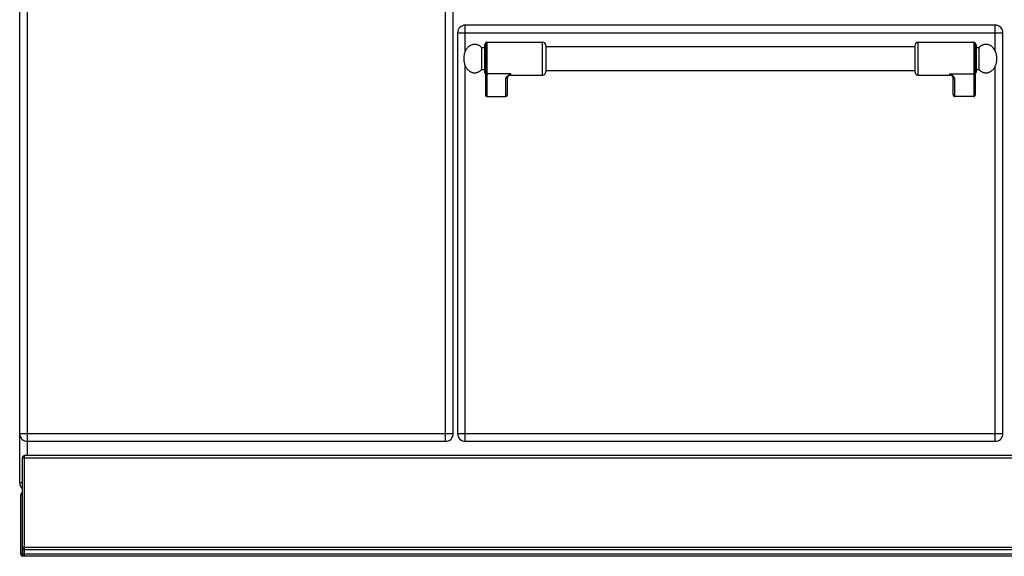
# Model space of a CAD drawing. Units: millimetres. Extents: x -597 to 2240, y 638 to 2568.
# Drawn here: x -594 to 305, y 1618 to 2108 of the extents above; entities that cross this region are included whole.
import ezdxf

# ---------------------------------------------------------------- set-up
doc = ezdxf.new("R2010")
doc.units = ezdxf.units.MM
doc.layers.add('AXES', color=7, linetype='Continuous')
doc.layers.add('REPERES', color=7, linetype='Continuous')

msp = doc.modelspace()

# ---------------------------------------------------------------- linework, layer by layer
at = {"color": 7, "linetype": 'Continuous'}
for p, q in [((-594.08, 1684.83), (-594.08, 2485.83)), ((-198.08, 1729.83), (-198.08, 2315.83)), ((-194.08, 2095.83), (-194.08, 1729.83)), ((296.92, 2102.83), (-187.08, 2102.83)), ((303.92, 1729.83), (303.92, 2095.83)), ((278.42, 2086.33), (278.42, 2038.91)), ((223.42, 2084.33), (223.42, 2060.33)), ((279.42, 2084.83), (279.42, 2059.83)), ((257.36, 2056.62), (257.36, 2056.62)), ((258.42, 2039.45), (258.42, 2055.34)), ((277.42, 2037.83), (259.92, 2037.83)), ((-587.08, 1722.83), (-205.08, 1722.83)), ((-187.08, 1722.83), (296.92, 1722.83)), ((1201.42, 1709.83), (-589.58, 1709.83)), ((-591.58, 1617.9), (-591.58, 1707.83)), ((-593.08, 1619.83), (-593.08, 1673.83)), ((1201.42, 1623.83), (-589.58, 1623.83)), ((-589.58, 1617.83), (-591.08, 1617.83)), ((1201.42, 1617.83), (-589.58, 1617.83))]:
    msp.add_line(p, q, dxfattribs=at)
at = {"color": 9, "linetype": 'Continuous', "true_color": 0xbdbabd}
for p, q in [((-587.08, 1709.83), (-587.08, 2336.33)), ((-205.08, 1722.83), (-205.08, 2322.83)), ((-194.08, 2095.83), (303.92, 2095.83)), ((-187.08, 2079.18), (-187.08, 2102.83)), ((296.92, 2079.18), (296.92, 2102.83)), ((226.42, 2057.33), (226.42, 2087.33)), ((277.42, 2087.33), (277.42, 2037.83)), ((-187.08, 1722.83), (-187.08, 2065.49)), ((296.92, 1722.83), (296.92, 2065.49)), ((255.42, 2058.44), (277.42, 2058.44)), ((255.42, 2057.33), (255.42, 2058.44)), ((259.92, 2037.83), (259.92, 2053.95)), ((-594.08, 1729.83), (-198.08, 1729.83)), ((-194.08, 1729.83), (303.92, 1729.83)), ((-589.58, 1617.83), (-589.58, 1709.83)), ((-591.58, 1707.83), (1203.42, 1707.83)), ((-591.58, 1684.83), (-594.08, 1684.83)), ((-593.08, 1673.83), (-591.58, 1673.83)), ((1204.92, 1619.83), (-593.08, 1619.83)), ((1203.42, 1625.83), (-591.58, 1625.83)), ((-591.08, 1617.83), (-591.08, 1624.6))]:
    msp.add_line(p, q, dxfattribs=at)
at = {"color": 7, "linetype": 'Continuous'}
msp.add_lwpolyline([(257.36, 2056.62), (257.66, 2056.35), (258.18, 2055.8), (258.39, 2055.43), (258.42, 2055.34)], dxfattribs=at)
for centre, radius, start, end in [((-187.08, 2095.83), 7, 90, 180), ((296.92, 2095.83), 7, 0, 90), ((226.42, 2084.33), 3, 90, 180), ((277.42, 2086.33), 1, 0, 90), ((278.42, 2084.83), 1, 0, 90), ((226.42, 2060.33), 3, 180, 270), ((278.42, 2059.83), 1, 270, 0), ((255.42, 2054.33), 3, 49.57415, 90), ((-587.08, 1729.83), 7, 180, 270), ((-205.08, 1729.83), 7, 270, 0), ((-187.08, 1729.83), 7, 180, 270), ((296.92, 1729.83), 7, 270, 0), ((-589.58, 1707.83), 2, 90, 180), ((-587.08, 1684.83), 7, 180, 229.4821), ((-591.08, 1673.83), 2, 104.83114, 180), ((-591.08, 1619.83), 2, 180, 255.52249), ((-589.58, 1625.83), 2, 180, 270), ((-591.08, 1619.83), 2, 255.52249, 270)]:
    msp.add_arc(centre, radius, start, end, dxfattribs=at)
at = {"color": 9, "linetype": 'Continuous', "true_color": 0xbdbabd}
for points, knots in [([(278.42, 2059.37), (278.4, 2059.24), (278.37, 2059), (278.14, 2058.69), (277.81, 2058.48), (277.55, 2058.45), (277.42, 2058.44)], [0, 0, 0, 0, 0.362389, 0.731905, 1.119267, 1.502433, 1.502433, 1.502433, 1.502433]), ([(259.92, 2053.95), (259.89, 2054.17), (259.83, 2054.6), (259.54, 2055.08), (259.27, 2055.46), (259.01, 2055.74), (258.73, 2056.02), (258.3, 2056.41), (257.73, 2056.87), (256.99, 2057.4), (256.22, 2057.92), (255.68, 2058.27), (255.42, 2058.44)], [0, 0, 0, 0, 0.637546, 1.2891, 1.664856, 2.037267, 2.445303, 2.854371, 3.749455, 4.644416, 5.595769, 6.547046, 6.547046, 6.547046, 6.547046]), ([(257.36, 2056.62), (257.2, 2056.75), (256.89, 2057.02), (256.4, 2057.45), (255.91, 2057.92), (255.58, 2058.27), (255.42, 2058.44)], [0, 0, 0, 0, 0.61825, 1.236494, 1.948836, 2.661085, 2.661085, 2.661085, 2.661085]), ([(258.42, 2055.34), (258.42, 2055.25), (258.44, 2055.07), (258.53, 2054.8), (258.66, 2054.56), (258.92, 2054.28), (259.34, 2054.02), (259.73, 2053.97), (259.92, 2053.95)], [0, 0, 0, 0, 0.272686, 0.546509, 0.82523, 1.104892, 1.683301, 2.258938, 2.258938, 2.258938, 2.258938])]:
    msp.add_open_spline(points, degree=3, knots=knots, dxfattribs=at)
at = {"color": 7, "linetype": 'Continuous'}
for points, knots in [([(258.42, 2039.45), (258.42, 2039.36), (258.43, 2039.17), (258.49, 2038.94), (258.56, 2038.77), (258.62, 2038.64), (258.69, 2038.52), (258.77, 2038.41), (258.86, 2038.31), (258.95, 2038.21), (259.06, 2038.13), (259.17, 2038.05), (259.28, 2037.98), (259.4, 2037.93), (259.53, 2037.89), (259.66, 2037.86), (259.79, 2037.84), (259.88, 2037.84), (259.92, 2037.83)], [0, 0, 0, 0, 0.281527, 0.563051, 0.702507, 0.841963, 0.979891, 1.117814, 1.253975, 1.390141, 1.524533, 1.658901, 1.791662, 1.924474, 2.056134, 2.187701, 2.318657, 2.449524, 2.449524, 2.449524, 2.449524]), ([(277.42, 2037.83), (277.48, 2037.84), (277.59, 2037.84), (277.74, 2037.89), (277.84, 2037.93), (277.92, 2037.98), (277.99, 2038.03), (278.06, 2038.09), (278.13, 2038.15), (278.19, 2038.22), (278.24, 2038.29), (278.29, 2038.37), (278.33, 2038.46), (278.36, 2038.54), (278.39, 2038.63), (278.41, 2038.73), (278.42, 2038.82), (278.42, 2038.88), (278.42, 2038.91)], [0, 0, 0, 0, 0.174847, 0.349696, 0.438222, 0.52675, 0.616333, 0.705922, 0.796707, 0.887473, 0.979382, 1.071375, 1.164511, 1.257313, 1.350385, 1.444759, 1.541327, 1.633013, 1.633013, 1.633013, 1.633013])]:
    msp.add_open_spline(points, degree=3, knots=knots, dxfattribs=at)
at = {"layer": 'AXES', "color": 7, "linetype": 'Continuous'}
for p, q in [((226.42, 2087.33), (277.42, 2087.33)), ((-113.58, 2083.33), (223.42, 2083.33)), ((279.42, 2082.33), (282.03, 2082.33)), ((282.03, 2082.33), (282.03, 2062.33)), ((-113.58, 2061.33), (223.42, 2061.33)), ((279.42, 2062.33), (282.03, 2062.33)), ((226.42, 2057.33), (255.42, 2057.33))]:
    msp.add_line(p, q, dxfattribs=at)
msp.add_open_spline([(282.03, 2062.33), (282.48, 2061.89), (283.38, 2061.01), (284.73, 2060.21), (285.87, 2059.75), (286.72, 2059.51), (287.59, 2059.36), (288.47, 2059.32), (289.34, 2059.37), (290.21, 2059.53), (291.07, 2059.78), (291.9, 2060.13), (292.71, 2060.57), (293.48, 2061.1), (294.21, 2061.72), (294.91, 2062.42), (295.54, 2063.19), (296.13, 2064.03), (296.66, 2064.93), (297.12, 2065.9), (297.52, 2066.9), (297.85, 2067.95), (298.1, 2069.03), (298.29, 2070.14), (298.4, 2071.27), (298.43, 2072.4), (298.39, 2073.53), (298.27, 2074.65), (298.08, 2075.76), (297.81, 2076.84), (297.48, 2077.88), (297.07, 2078.88), (296.6, 2079.84), (296.07, 2080.73), (295.47, 2081.57), (294.83, 2082.33), (294.13, 2083.02), (293.4, 2083.63), (292.62, 2084.15), (291.81, 2084.58), (290.97, 2084.92), (290.12, 2085.16), (289.24, 2085.31), (288.37, 2085.35), (287.49, 2085.29), (286.62, 2085.14), (285.77, 2084.89), (284.66, 2084.42), (283.34, 2083.62), (282.47, 2082.76), (282.03, 2082.33)], degree=3, knots=[0, 0, 0, 0, 1.886872, 3.773546, 4.665583, 5.557659, 6.432661, 7.307604, 8.183071, 9.05858, 9.952053, 10.845603, 11.771518, 12.69752, 13.665206, 14.632966, 15.645904, 16.658898, 17.715015, 18.771172, 19.863715, 20.956285, 22.074944, 23.193618, 24.325719, 25.457824, 26.58953, 27.72123, 28.838741, 29.956236, 31.04698, 32.137696, 33.191536, 34.245335, 35.255758, 36.266124, 37.231357, 38.196514, 39.120363, 40.044125, 40.936219, 41.828238, 42.703229, 43.578183, 44.453641, 45.329159, 46.222683, 47.116183, 48.951557, 50.786868, 50.786868, 50.786868, 50.786868], dxfattribs=at)
at = {"layer": 'REPERES', "color": 7, "linetype": 'Continuous'}
for p, q in [((-168.58, 2086.33), (-168.58, 2038.91)), ((-167.58, 2087.33), (-116.58, 2087.33)), ((-172.19, 2082.33), (-169.58, 2082.33)), ((-172.19, 2082.33), (-172.19, 2062.33)), ((-169.58, 2084.83), (-169.58, 2059.83)), ((-113.58, 2084.33), (-113.58, 2060.33)), ((-172.19, 2062.33), (-169.58, 2062.33)), ((-148.58, 2039.45), (-148.58, 2055.34)), ((-147.53, 2056.62), (-147.52, 2056.62)), ((-145.58, 2057.33), (-116.58, 2057.33)), ((-167.58, 2037.83), (-150.08, 2037.83))]:
    msp.add_line(p, q, dxfattribs=at)
at = {"layer": 'REPERES', "color": 9, "linetype": 'Continuous', "true_color": 0xbdbabd}
for p, q in [((-167.58, 2087.33), (-167.58, 2037.83)), ((-116.58, 2057.33), (-116.58, 2087.33)), ((-145.58, 2058.44), (-167.58, 2058.44)), ((-150.08, 2037.83), (-150.08, 2053.95)), ((-145.58, 2057.33), (-145.58, 2058.44))]:
    msp.add_line(p, q, dxfattribs=at)
at = {"layer": 'REPERES', "color": 7, "linetype": 'Continuous'}
msp.add_lwpolyline([(-148.58, 2055.34), (-148.56, 2055.43), (-148.35, 2055.78), (-147.85, 2056.33), (-147.52, 2056.62)], dxfattribs=at)
for centre, radius, start, end in [((-167.58, 2086.33), 1, 90, 180), ((-116.58, 2084.33), 3, 0, 90), ((-168.58, 2084.83), 1, 90, 180), ((-168.58, 2059.83), 1, 180, 270), ((-116.58, 2060.33), 3, 270, 0), ((-145.58, 2054.33), 3, 90, 130.42585)]:
    msp.add_arc(centre, radius, start, end, dxfattribs=at)
for points, knots in [([(-172.19, 2082.33), (-172.64, 2082.77), (-173.54, 2083.66), (-174.89, 2084.46), (-176.03, 2084.92), (-176.88, 2085.16), (-177.76, 2085.31), (-178.63, 2085.35), (-179.51, 2085.29), (-180.38, 2085.14), (-181.23, 2084.89), (-182.06, 2084.54), (-182.87, 2084.1), (-183.64, 2083.56), (-184.38, 2082.95), (-185.07, 2082.25), (-185.71, 2081.48), (-186.29, 2080.64), (-186.82, 2079.73), (-187.28, 2078.77), (-187.68, 2077.77), (-188.12, 2076.36), (-188.5, 2074.55), (-188.55, 2073.07), (-188.58, 2072.33)], [0, 0, 0, 0, 1.886872, 3.773546, 4.665583, 5.557659, 6.432661, 7.307604, 8.183071, 9.05858, 9.952053, 10.845603, 11.771518, 12.69752, 13.665206, 14.632966, 15.645904, 16.658898, 17.715014, 18.771172, 19.86372, 20.956284, 23.173528, 25.390719, 25.390719, 25.390719, 25.390719]), ([(-188.58, 2072.33), (-188.55, 2071.58), (-188.49, 2070.08), (-188.11, 2068.25), (-187.66, 2066.84), (-187.26, 2065.84), (-186.79, 2064.88), (-186.26, 2063.98), (-185.67, 2063.14), (-185.03, 2062.38), (-184.33, 2061.68), (-183.6, 2061.07), (-182.82, 2060.54), (-182.02, 2060.11), (-181.18, 2059.76), (-180.33, 2059.52), (-179.46, 2059.37), (-178.58, 2059.32), (-177.71, 2059.37), (-176.84, 2059.52), (-175.98, 2059.76), (-174.86, 2060.23), (-173.52, 2061.03), (-172.64, 2061.9), (-172.19, 2062.33)], [0, 0, 0, 0, 2.248709, 4.497378, 5.589032, 6.680672, 7.735674, 8.790634, 9.802343, 10.813996, 11.780491, 12.746911, 13.671833, 14.596668, 15.489484, 16.382224, 17.257466, 18.13267, 19.007863, 19.883116, 20.77591, 21.668672, 23.529714, 25.390818, 25.390818, 25.390818, 25.390818]), ([(-168.58, 2038.91), (-168.58, 2038.85), (-168.57, 2038.73), (-168.53, 2038.57), (-168.49, 2038.46), (-168.45, 2038.37), (-168.4, 2038.29), (-168.35, 2038.22), (-168.29, 2038.15), (-168.22, 2038.09), (-168.16, 2038.03), (-168.08, 2037.98), (-168, 2037.93), (-167.92, 2037.9), (-167.84, 2037.87), (-167.75, 2037.85), (-167.67, 2037.83), (-167.61, 2037.83), (-167.58, 2037.83)], [0, 0, 0, 0, 0.187685, 0.375368, 0.468339, 0.561309, 0.653259, 0.745209, 0.835989, 0.926761, 1.016337, 1.105932, 1.194494, 1.28299, 1.370629, 1.458439, 1.545972, 1.633125, 1.633125, 1.633125, 1.633125]), ([(-150.08, 2037.83), (-149.99, 2037.84), (-149.82, 2037.85), (-149.61, 2037.91), (-149.45, 2037.98), (-149.33, 2038.05), (-149.22, 2038.13), (-149.11, 2038.21), (-149.02, 2038.31), (-148.93, 2038.41), (-148.85, 2038.52), (-148.78, 2038.64), (-148.72, 2038.77), (-148.67, 2038.9), (-148.63, 2039.03), (-148.6, 2039.17), (-148.58, 2039.31), (-148.58, 2039.41), (-148.58, 2039.45)], [0, 0, 0, 0, 0.26227, 0.524544, 0.657333, 0.790125, 0.924502, 1.058884, 1.195053, 1.33121, 1.469103, 1.607063, 1.746651, 1.885969, 2.026009, 2.167145, 2.310434, 2.44948, 2.44948, 2.44948, 2.44948])]:
    msp.add_open_spline(points, degree=3, knots=knots, dxfattribs=at)
at = {"layer": 'REPERES', "color": 9, "linetype": 'Continuous', "true_color": 0xbdbabd}
for points, knots in [([(-168.58, 2059.37), (-168.56, 2059.24), (-168.53, 2059), (-168.3, 2058.69), (-167.97, 2058.48), (-167.71, 2058.45), (-167.58, 2058.44)], [0, 0, 0, 0, 0.362389, 0.731905, 1.119267, 1.502433, 1.502433, 1.502433, 1.502433]), ([(-150.08, 2053.95), (-150.05, 2054.17), (-150, 2054.6), (-149.71, 2055.08), (-149.43, 2055.46), (-149.17, 2055.74), (-148.89, 2056.02), (-148.47, 2056.41), (-147.89, 2056.87), (-147.15, 2057.4), (-146.38, 2057.92), (-145.85, 2058.27), (-145.58, 2058.44)], [0, 0, 0, 0, 0.637546, 1.2891, 1.664856, 2.037267, 2.445303, 2.854371, 3.749455, 4.644416, 5.595769, 6.547046, 6.547046, 6.547046, 6.547046]), ([(-148.58, 2055.34), (-148.59, 2055.25), (-148.6, 2055.07), (-148.69, 2054.8), (-148.83, 2054.56), (-149.08, 2054.28), (-149.5, 2054.02), (-149.89, 2053.97), (-150.08, 2053.95)], [0, 0, 0, 0, 0.272682, 0.546501, 0.825219, 1.104877, 1.683277, 2.258906, 2.258906, 2.258906, 2.258906]), ([(-147.52, 2056.62), (-147.36, 2056.76), (-147.05, 2057.02), (-146.56, 2057.45), (-146.07, 2057.92), (-145.74, 2058.27), (-145.58, 2058.44)], [0, 0, 0, 0, 0.618204, 1.236401, 1.948677, 2.660859, 2.660859, 2.660859, 2.660859])]:
    msp.add_open_spline(points, degree=3, knots=knots, dxfattribs=at)

doc.saveas('drawing.dxf')
